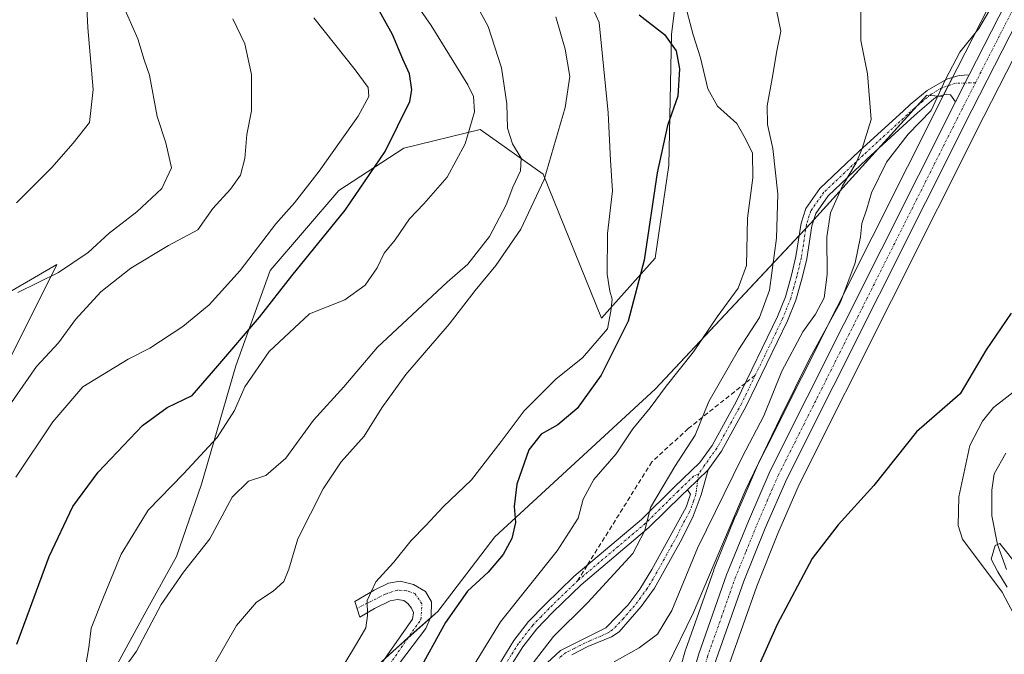
# Model space of a CAD drawing. Units: metres. Extents: x 617957 to 621416, y 4713241 to 4715613.
# Drawn here: x 618769 to 618984, y 4714878 to 4715017 of the extents above; entities that cross this region are included whole.
import ezdxf

# ---------------------------------------------------------------- set-up
doc = ezdxf.new("R2010")
doc.units = ezdxf.units.M
doc.header["$MEASUREMENT"] = 0
doc.linetypes.add('TRAZO_Y_PUNTO', pattern=[1, 0.5, -0.25, 0, -0.25])
doc.linetypes.add('TRAZOSX2', pattern=[1.5, 1, -0.5])
for name, color, linetype, lineweight in [('Camino', 19, 'Continuous', 0), ('Camino Cxs', 19, 'Continuous', 0), ('Camino eje', 39, 'TRAZO_Y_PUNTO', 13), ('Carretera de calzada única', 19, 'Continuous', 13), ('Carretera de calzada única Cxs', 19, 'Continuous', 13), ('Carretera de calzada única eje', 19, 'TRAZO_Y_PUNTO', 0), ('Corriente natural lineal', 142, 'Continuous', 13), ('Cultivos herbáceos CxS', 92, 'Continuous', 0), ('Curva de nivel maestra', 36, 'Continuous', 30), ('Curva de nivel normal', 36, 'Continuous', 0), ('Espacio natural protegido', 2, 'Continuous', 13), ('Espacio natural protegido CxS', 2, 'Continuous', 0), ('Matorral', 135, 'Continuous', 0), ('Matorral CxS', 135, 'Continuous', 0), ('Núcleo urbano', 19, 'Continuous', 0), ('Núcleo urbano CxS', 19, 'Continuous', 0), ('Senda', 19, 'TRAZOSX2', 0)]:
    doc.layers.add(name, color=color, linetype=linetype, lineweight=lineweight)

# ---------------------------------------------------------------- blocks, each defined once
blk = doc.blocks.new('*U162')
at = {"layer": 'Cultivos herbáceos CxS', "color": 92, "linetype": 'Continuous', "lineweight": 0}
blk.add_polyline3d([(618881.68, 4714702.5, 623.34), (618898.17, 4714773.73, 624.11), (618911.92, 4714831.22, 624.37), (618919.86, 4714863.41, 625.59), (618923.61, 4714876.44, 625.92), (618929.59, 4714893.37, 626.35), (618934.23, 4714904.84, 626.47), (618938.89, 4714915.57, 626.97), (618979.25, 4714995.98, 628.04), (619038.98, 4715112.87, 630.76)], dxfattribs=at)
blk = doc.blocks.new('*U169')
at = {"layer": 'Curva de nivel normal', "color": 36, "linetype": 'Continuous', "lineweight": 0}
blk.add_polyline3d([(618952.3, 4715019.43, 635), (618952.37, 4715012.57, 635), (618953.77, 4715005.32, 635), (618954.56, 4714995.35, 635), (618952.63, 4714989.02, 635), (618951.34, 4714985.82, 635), (618948.36, 4714980.85, 635), (618945.73, 4714974.9, 635), (618944.88, 4714969.67, 635), (618944.96, 4714961.44, 635), (618944.35, 4714956.39, 635), (618942.43, 4714952.8, 635), (618939.68, 4714948.94, 635), (618935.08, 4714940.33, 635), (618931.1, 4714930.57, 635), (618926.41, 4714921.55, 635), (618916.67, 4714901.67, 635), (618911.01, 4714888.02, 635), (618907.9, 4714882.88, 635), (618903.9, 4714879.87, 635), (618898.42, 4714876.86, 635)], dxfattribs=at)
blk = doc.blocks.new('*U170')
at = {"layer": 'Curva de nivel normal', "color": 36, "linetype": 'Continuous', "lineweight": 0}
blk.add_polyline3d([(618852.61, 4715024.31, 670), (618858.46, 4715015.87, 670), (618866.46, 4715002.93, 670), (618867.69, 4715000.32, 670), (618867.9, 4714997, 670), (618865.9, 4714989.98, 670), (618861.9, 4714982.7, 670), (618856.84, 4714976.87, 670), (618853.71, 4714973.64, 670), (618850.58, 4714969.03, 670), (618848.19, 4714966.14, 670), (618846.65, 4714962.93, 670), (618844.02, 4714959.11, 670), (618839.56, 4714955.93, 670), (618831.86, 4714952.87, 670), (618823.03, 4714944.6, 670), (618817.72, 4714936.93, 670), (618815.48, 4714931.75, 670), (618811.7, 4714925.84, 670), (618804.29, 4714917.9, 670), (618796.57, 4714909.93, 670), (618790.66, 4714900.37, 670), (618786.8, 4714890.92, 670), (618784.1, 4714884.15, 670), (618783.63, 4714879.93, 670), (618782.9, 4714875.72, 670)], dxfattribs=at)
blk = doc.blocks.new('*U174')
at = {"layer": 'Curva de nivel normal', "color": 36, "linetype": 'Continuous', "lineweight": 0}
blk.add_polyline3d([(618933.89, 4715019.21, 640), (618934.86, 4715014.6, 640), (618933.99, 4715010.35, 640), (618932.98, 4715004.25, 640), (618931.83, 4714998.28, 640), (618931.96, 4714994.25, 640), (618933.13, 4714989.02, 640), (618934.17, 4714979.03, 640), (618933.87, 4714969.36, 640), (618932.38, 4714958.03, 640), (618930.18, 4714952.03, 640), (618925.6, 4714945.03, 640), (618919.1, 4714933.69, 640), (618916.12, 4714926.36, 640), (618911.71, 4714919.53, 640), (618906.39, 4714910.54, 640), (618905.14, 4714905.55, 640), (618902.48, 4714900.53, 640), (618892.58, 4714889.7, 640), (618885.17, 4714882.37, 640), (618879.47, 4714874.98, 640)], dxfattribs=at)
blk = doc.blocks.new('*U177')
at = {"layer": 'Curva de nivel normal', "color": 36, "linetype": 'Continuous', "lineweight": 0}
blk.add_polyline3d([(618815.1, 4715017.35, 685), (618817.71, 4715011.88, 685), (618819.17, 4715005.13, 685), (618819.17, 4714997.21, 685), (618818.12, 4714992.02, 685), (618817.73, 4714986.81, 685), (618816.8, 4714983.17, 685), (618814.6, 4714980.09, 685), (618810.72, 4714975.86, 685), (618807.44, 4714971.24, 685), (618801.03, 4714967.82, 685), (618792.77, 4714962.87, 685), (618786.24, 4714957.67, 685), (618780.74, 4714951.61, 685), (618776.99, 4714946.52, 685), (618772.22, 4714941.36, 685), (618764.38, 4714930.13, 685)], dxfattribs=at)
blk = doc.blocks.new('*U178')
at = {"layer": 'Curva de nivel normal', "color": 36, "linetype": 'Continuous', "lineweight": 0}
blk.add_polyline3d([(618982.46, 4715022.72, 630), (618978.1, 4715015.18, 630), (618973.94, 4715010.06, 630), (618970.84, 4715004.09, 630), (618967.7, 4714997.3, 630), (618962.66, 4714992.09, 630), (618957.92, 4714986.02, 630), (618954.63, 4714979.3, 630), (618953.62, 4714975.79, 630), (618952.58, 4714972.63, 630), (618952.28, 4714969.69, 630), (618951.13, 4714964.03, 630), (618947.91, 4714955.44, 630), (618941.12, 4714943.02, 630), (618934.84, 4714930.38, 630), (618927.03, 4714914.17, 630), (618915.75, 4714887.57, 630), (618910, 4714875.77, 630)], dxfattribs=at)
blk = doc.blocks.new('*U190')
at = {"layer": 'Curva de nivel normal', "color": 36, "linetype": 'Continuous', "lineweight": 0}
blk.add_polyline3d([(618866.74, 4715023.35, 665), (618870.92, 4715015.67, 665), (618873.78, 4715006.62, 665), (618874.96, 4714998.78, 665), (618875.13, 4714993.42, 665), (618876.23, 4714990.03, 665), (618878.08, 4714986.86, 665), (618877.96, 4714984.08, 665), (618876.26, 4714980.56, 665), (618874.86, 4714976.7, 665), (618871.21, 4714969.79, 665), (618866.43, 4714963.69, 665), (618861.92, 4714959.79, 665), (618846.74, 4714945.56, 665), (618839.33, 4714936.92, 665), (618832.75, 4714929.66, 665), (618826.66, 4714921.35, 665), (618822.27, 4714917.57, 665), (618818.53, 4714916.28, 665), (618814.98, 4714912.81, 665), (618810.04, 4714903.7, 665), (618804.29, 4714896.45, 665), (618799.43, 4714889.34, 665), (618794.01, 4714879.12, 665), (618788.87, 4714871.92, 665)], dxfattribs=at)
blk = doc.blocks.new('*U191')
at = {"layer": 'Curva de nivel normal', "color": 36, "linetype": 'Continuous', "lineweight": 0}
blk.add_polyline3d([(618767.7, 4714917.14, 680), (618775.74, 4714929.25, 680), (618782.28, 4714936.9, 680), (618792.24, 4714942.96, 680), (618796.99, 4714945.37, 680), (618804.16, 4714950.08, 680), (618809.94, 4714954.85, 680), (618816.71, 4714962.33, 680), (618824.49, 4714972.54, 680), (618828.57, 4714977.09, 680), (618833.97, 4714984.04, 680), (618842.46, 4714996.02, 680), (618844.8, 4715000.35, 680), (618844.66, 4715002.28, 680), (618841.84, 4715006.19, 680), (618832.76, 4715017.54, 680)], dxfattribs=at)
blk = doc.blocks.new('*U197')
at = {"layer": 'Curva de nivel normal', "color": 36, "linetype": 'Continuous', "lineweight": 0}
blk.add_polyline3d([(618791.04, 4715020.37, 690), (618794.3, 4715012.97, 690), (618795.72, 4715008.39, 690), (618796.89, 4715005, 690), (618798.53, 4714995.98, 690), (618800.46, 4714990.22, 690), (618801.7, 4714984.75, 690), (618799.6, 4714980.22, 690), (618794.12, 4714975.13, 690), (618788.04, 4714970.46, 690), (618783.46, 4714966.28, 690), (618777.01, 4714961.86, 690), (618768.11, 4714957.49, 690)], dxfattribs=at)
blk = doc.blocks.new('*U198')
at = {"layer": 'Curva de nivel normal', "color": 36, "linetype": 'Continuous', "lineweight": 0}
blk.add_polyline3d([(618865.92, 4714873.13, 645), (618873.6, 4714885.54, 645), (618885.97, 4714901.05, 645), (618890.55, 4714908.2, 645), (618891.68, 4714912.36, 645), (618893.96, 4714916.69, 645), (618898.89, 4714922.3, 645), (618902.52, 4714927.77, 645), (618906.32, 4714932.3, 645), (618909.76, 4714937.07, 645), (618915.77, 4714944.55, 645), (618920.92, 4714952.2, 645), (618925.56, 4714958.45, 645), (618927.35, 4714963.45, 645), (618927.58, 4714973.74, 645), (618928.73, 4714982.58, 645), (618928.63, 4714987.94, 645), (618927.11, 4714991.12, 645), (618925.27, 4714994.42, 645), (618920.99, 4714998.21, 645), (618918.88, 4715002.02, 645), (618917.33, 4715008.78, 645), (618915.68, 4715013.8, 645), (618914.36, 4715018.81, 645)], dxfattribs=at)
blk = doc.blocks.new('*U202')
at = {"layer": 'Curva de nivel normal', "color": 36, "linetype": 'Continuous', "lineweight": 0}
blk.add_polyline3d([(618767.84, 4714977.09, 695), (618775.56, 4714984.84, 695), (618780.22, 4714990.15, 695), (618783.75, 4714994.68, 695), (618784.59, 4715001.86, 695), (618783.42, 4715015.37, 695), (618782.74, 4715028.86, 695)], dxfattribs=at)
blk = doc.blocks.new('*U215')
at = {"layer": 'Curva de nivel normal', "color": 36, "linetype": 'Continuous', "lineweight": 0}
blk.add_polyline3d([(618893.83, 4715019.43, 655), (618895.15, 4715016.52, 655), (618897.14, 4714996.75, 655), (618897.6, 4714986.39, 655), (618898.03, 4714979.76, 655), (618896.97, 4714970.41, 655), (618896.89, 4714961.55, 655), (618897.45, 4714957.8, 655), (618898, 4714956.08, 655), (618897.67, 4714953.45, 655), (618896.94, 4714949.55, 655), (618891.53, 4714943.22, 655), (618885.72, 4714938.68, 655), (618878.77, 4714931.66, 655), (618873.72, 4714924.95, 655), (618867.23, 4714916.56, 655), (618861.07, 4714910.67, 655), (618857.25, 4714906.58, 655), (618854.08, 4714903.36, 655), (618850.2, 4714898.55, 655), (618846.38, 4714894.31, 655), (618844.43, 4714890.26, 655), (618844.54, 4714886.96, 655), (618844.16, 4714884.29, 655), (618842.35, 4714881.1, 655), (618839.6, 4714876.55, 655)], dxfattribs=at)
blk = doc.blocks.new('*U217')
at = {"layer": 'Curva de nivel normal', "color": 36, "linetype": 'Continuous', "lineweight": 0}
blk.add_polyline3d([(618885.71, 4715017.78, 660), (618887.71, 4715010.68, 660), (618888.72, 4715004.75, 660), (618887.73, 4714997.95, 660), (618883.11, 4714982.25, 660), (618878.02, 4714971.38, 660), (618872.55, 4714963.44, 660), (618868.08, 4714957.98, 660), (618862.34, 4714950.6, 660), (618852.87, 4714939.59, 660), (618847.62, 4714932.31, 660), (618843.78, 4714926.11, 660), (618838.8, 4714920.51, 660), (618834.82, 4714914.66, 660), (618829.32, 4714903.7, 660), (618827.36, 4714897.04, 660), (618826.25, 4714894.35, 660), (618823.94, 4714892.27, 660), (618820.24, 4714889.83, 660), (618815.87, 4714884.79, 660), (618810.77, 4714875.9, 660)], dxfattribs=at)
blk = doc.blocks.new('*U219')
at = {"layer": 'Curva de nivel maestra', "color": 36, "linetype": 'Continuous', "lineweight": 30}
blk.add_polyline3d([(618903.88, 4715018.18, 650), (618909.42, 4715013.93, 650), (618912.01, 4715010.36, 650), (618912.69, 4715006.38, 650), (618912.32, 4715000.44, 650), (618910.11, 4714994.02, 650), (618907.84, 4714983.69, 650), (618905.02, 4714964.59, 650), (618901.52, 4714951.29, 650), (618895.56, 4714939.46, 650), (618890.37, 4714932.18, 650), (618886.14, 4714928.62, 650), (618882.5, 4714926.56, 650), (618879.78, 4714923.14, 650), (618877.14, 4714915.64, 650), (618876.6, 4714910.73, 650), (618876.9, 4714907.26, 650), (618876.08, 4714903.78, 650), (618874.16, 4714900.26, 650), (618870.89, 4714896.4, 650), (618866.39, 4714892.29, 650), (618861.56, 4714885.4, 650), (618855.24, 4714873.93, 650)], dxfattribs=at)
blk = doc.blocks.new('*U224')
at = {"layer": 'Curva de nivel maestra', "color": 36, "linetype": 'Continuous', "lineweight": 30}
blk.add_polyline3d([(618767.86, 4714880.7, 675), (618774.99, 4714899.86, 675), (618780.16, 4714910.78, 675), (618785.69, 4714918.24, 675), (618795.36, 4714928.46, 675), (618800.75, 4714932.39, 675), (618806.21, 4714935.03, 675), (618811.81, 4714941.52, 675), (618820.95, 4714952.16, 675), (618827.99, 4714961.15, 675), (618839.65, 4714975.52, 675), (618848.4, 4714988.36, 675), (618853.78, 4714999.26, 675), (618854.23, 4715001.83, 675), (618853.67, 4715005.3, 675), (618852.22, 4715008.54, 675), (618849.97, 4715013.91, 675), (618843.99, 4715024.64, 675)], dxfattribs=at)
blk = doc.blocks.new('*U227')
at = {"layer": 'Curva de nivel maestra', "color": 36, "linetype": 'Continuous', "lineweight": 30}
blk.add_polyline3d([(618985.19, 4714953.03, 625), (618979.69, 4714945.03, 625), (618974.07, 4714935.38, 625), (618964.5, 4714927.11, 625), (618955.21, 4714915.38, 625), (618947.4, 4714906.78, 625), (618941.7, 4714899.41, 625), (618934.08, 4714884.96, 625), (618925.61, 4714866.04, 625), (618916.92, 4714847.4, 625), (618910.1, 4714828.79, 625), (618906.22, 4714815.31, 625), (618904.87, 4714813.23, 625), (618902.88, 4714812.05, 625), (618899.06, 4714809.42, 625), (618893.92, 4714801.75, 625), (618885.32, 4714790.7, 625), (618875.2, 4714772.71, 625), (618871.63, 4714762.64, 625), (618868.52, 4714748.43, 625), (618865.95, 4714733.69, 625)], dxfattribs=at)

msp = doc.modelspace()

# ---------------------------------------------------------------- linework, layer by layer
at = {"layer": 'Camino', "color": 19, "linetype": 'Continuous', "lineweight": 0}
for points in [[(618873.3, 4714876.27, 642.36), (618876.53, 4714881.49, 642.49), (618879.74, 4714885.61, 642.55), (618883.36, 4714889.34, 642.56), (618889.64, 4714895.44, 642.04), (618904.41, 4714907.92, 640.03), (618911.56, 4714914.97, 639.1), (618917.15, 4714920.36, 638.83), (618919.85, 4714924.13, 638.83), (618925.19, 4714933.77, 638.72), (618934.15, 4714952.27, 638.73), (618935.86, 4714956.6, 638.5), (618937.19, 4714961.33, 637.94), (618938.16, 4714965.37, 637.61), (618939.27, 4714972.65, 637.49), (618940.31, 4714975.9, 637.4), (618943.37, 4714980.22, 636.33), (618952, 4714988.38, 634.84), (618961.67, 4714997.24, 633.01), (618963.13, 4714998.58, 632.81), (618966.86, 4715001.64, 632.12), (618971.15, 4715004.16, 629.73), (618973.82, 4715004.94, 629.32), (618976.02, 4715005.08, 629)], [(618976.02, 4715005.08, 629), (618973, 4714999.17, 628.88)], [(618973, 4714999.17, 628.88), (618971.93, 4715000.74, 629.05), (618970.97, 4715000.86, 629.41), (618968.95, 4715000.29, 630.57), (618968.29, 4714999.81, 630.88), (618964.71, 4714996.79, 631.54), (618963.29, 4714995.48, 631.75), (618953.63, 4714986.63, 633.1), (618945.19, 4714978.65, 635.4), (618942.48, 4714974.82, 636.45), (618941.61, 4714972.1, 636.98), (618940.51, 4714964.91, 637.17), (618939.51, 4714960.73, 637.57), (618938.13, 4714955.84, 637.79), (618936.34, 4714951.31, 638.17), (618927.31, 4714932.67, 637.82), (618921.88, 4714922.85, 638.08), (618918.97, 4714918.79, 638.22)], [(618918.97, 4714918.79, 638.22), (618917.42, 4714913.31, 637.62), (618915.68, 4714908.63, 637.46), (618913.25, 4714903.64, 636.54), (618907.24, 4714892.95, 636.59), (618904.3, 4714888.92, 636.39), (618899.5, 4714883.41, 636.01), (618897.82, 4714882.29, 635.93), (618892.64, 4714880.14, 636.51), (618889.18, 4714878.37, 637.09)], [(618914.45, 4714914.43, 638.58), (618918.97, 4714918.79, 638.22)], [(618914.45, 4714914.43, 638.58), (618918.97, 4714918.79, 638.22)], [(618914.45, 4714914.43, 638.58), (618913.24, 4714913.26, 638.59), (618906.03, 4714906.15, 639.27), (618891.25, 4714893.66, 641.58), (618885.06, 4714887.65, 641.86), (618881.55, 4714884.04, 642.16), (618878.49, 4714880.11, 641.56), (618875.33, 4714875.15, 641.49), (618868.24, 4714862.4, 642.2), (618865.07, 4714858.92, 643.34), (618860.17, 4714856.37, 643.12), (618856.62, 4714855.32, 643.59), (618851.41, 4714854.51, 644.1)], [(618883.77, 4714876.59, 638.18), (618886.68, 4714879.33, 637.9), (618896.64, 4714884.25, 636.48), (618901.39, 4714889.21, 636.62), (618904.03, 4714892.73, 637.1), (618906.65, 4714896.99, 637.13), (618914.14, 4714910.59, 638.04), (618915.09, 4714913.49, 638.37), (618914.45, 4714914.43, 638.58)], [(618833.39, 4714857.17, 647.18), (618837.5, 4714861.92, 647.37), (618841.28, 4714867.46, 649.02), (618854.34, 4714886.16, 652.47), (618854.56, 4714887.64, 652.5), (618854.17, 4714888.52, 652.53), (618853.35, 4714889.56, 652.59), (618852.47, 4714890.22, 652.65), (618851.05, 4714890.44, 652.83), (618849.51, 4714890.17, 653.22), (618846.05, 4714888.47, 654.07), (618842.87, 4714886.6, 655), (618841.77, 4714890, 655.92), (618845.95, 4714892.47, 654.41), (618849.13, 4714894.01, 653.66), (618851.65, 4714894.44, 653.02), (618854.56, 4714893.73, 652.61), (618857.19, 4714892.2, 652.3), (618858.5, 4714889.95, 651.94), (618858.45, 4714886.77, 651.49), (618857.3, 4714884.13, 651.77), (618851.54, 4714876.57, 652.14), (618843.53, 4714865.71, 648.19), (618838.38, 4714857.21, 646.24)]]:
    msp.add_polyline3d(points, dxfattribs=at)
at = {"layer": 'Camino Cxs', "color": 19, "linetype": 'Continuous', "lineweight": 0}
for points in [[(618873.3, 4714876.27, 642.36), (618876.53, 4714881.49, 642.49), (618879.74, 4714885.61, 642.55), (618883.36, 4714889.34, 642.56), (618889.64, 4714895.44, 642.04), (618904.41, 4714907.92, 640.03), (618911.56, 4714914.97, 639.1), (618917.15, 4714920.36, 638.83), (618919.85, 4714924.13, 638.83), (618925.19, 4714933.77, 638.72), (618934.15, 4714952.27, 638.73), (618935.86, 4714956.6, 638.5), (618937.19, 4714961.33, 637.94), (618938.16, 4714965.37, 637.61), (618939.27, 4714972.65, 637.49), (618940.31, 4714975.9, 637.4), (618943.37, 4714980.22, 636.33), (618952, 4714988.38, 634.84), (618961.67, 4714997.24, 633.01), (618963.13, 4714998.58, 632.81), (618966.86, 4715001.64, 632.12), (618971.15, 4715004.16, 629.73), (618973.82, 4715004.94, 629.32), (618976.02, 4715005.08, 629), (618973, 4714999.17, 628.88), (618973, 4714999.17, 628.88), (618971.93, 4715000.74, 629.05), (618970.97, 4715000.86, 629.41), (618968.95, 4715000.29, 630.57), (618968.29, 4714999.81, 630.88), (618964.71, 4714996.79, 631.54), (618963.29, 4714995.48, 631.75), (618953.63, 4714986.63, 633.1), (618945.19, 4714978.65, 635.4), (618942.48, 4714974.82, 636.45), (618941.61, 4714972.1, 636.98), (618940.51, 4714964.91, 637.17), (618939.51, 4714960.73, 637.57), (618938.13, 4714955.84, 637.79), (618936.34, 4714951.31, 638.17), (618927.31, 4714932.67, 637.82), (618921.88, 4714922.85, 638.08), (618918.97, 4714918.79, 638.22), (618914.45, 4714914.43, 638.58), (618913.24, 4714913.26, 638.59), (618906.03, 4714906.15, 639.27), (618891.25, 4714893.66, 641.58), (618885.06, 4714887.65, 641.86), (618881.55, 4714884.04, 642.16), (618878.49, 4714880.11, 641.56), (618875.33, 4714875.15, 641.49)], [(618883.77, 4714876.59, 638.18), (618886.68, 4714879.33, 637.9), (618896.64, 4714884.25, 636.48), (618901.39, 4714889.21, 636.62), (618904.03, 4714892.73, 637.1), (618906.65, 4714896.99, 637.13), (618914.14, 4714910.59, 638.04), (618915.09, 4714913.49, 638.37), (618914.45, 4714914.43, 638.58), (618914.45, 4714914.43, 638.58), (618918.97, 4714918.79, 638.22), (618917.42, 4714913.31, 637.62), (618915.68, 4714908.63, 637.46), (618913.25, 4714903.64, 636.54), (618907.24, 4714892.95, 636.59), (618904.3, 4714888.92, 636.39), (618899.5, 4714883.41, 636.01), (618897.82, 4714882.29, 635.93), (618892.64, 4714880.14, 636.51), (618889.18, 4714878.37, 637.09)], [(618841.28, 4714867.46, 649.02), (618854.34, 4714886.16, 652.47), (618854.56, 4714887.64, 652.5), (618854.17, 4714888.52, 652.53), (618853.35, 4714889.56, 652.59), (618852.47, 4714890.22, 652.65), (618851.05, 4714890.44, 652.83), (618849.51, 4714890.17, 653.22), (618846.05, 4714888.47, 654.07), (618842.87, 4714886.6, 655), (618841.77, 4714890, 655.92), (618845.95, 4714892.47, 654.41), (618849.13, 4714894.01, 653.66), (618851.65, 4714894.44, 653.02), (618854.56, 4714893.73, 652.61), (618857.19, 4714892.2, 652.3), (618858.5, 4714889.95, 651.94), (618858.45, 4714886.77, 651.49), (618857.3, 4714884.13, 651.77), (618851.54, 4714876.57, 652.14)]]:
    msp.add_polyline3d(points, dxfattribs=at)
at = {"layer": 'Camino eje', "color": 39, "linetype": 'TRAZO_Y_PUNTO', "lineweight": 13}
for points in [[(618975.1, 4715003.29, 629.01), (618973.05, 4715003.25, 629.19), (618970.05, 4715002.23, 630.17), (618967.74, 4715000.85, 631.41), (618965.71, 4714999.2, 632.07), (618963.92, 4714997.69, 632.23), (618963.19, 4714997.02, 632.3), (618962.48, 4714996.36, 632.43), (618952.82, 4714987.51, 634.01), (618944.28, 4714979.44, 635.89), (618941.4, 4714975.36, 637.14), (618940.44, 4714972.38, 637.27), (618939.34, 4714965.14, 637.39), (618938.35, 4714961.03, 637.75), (618937.69, 4714958.67, 637.99), (618937, 4714956.22, 638.14), (618935.25, 4714951.79, 638.45), (618929.27, 4714939.46, 637.73)], [(618977.37, 4715003.33, 628.79), (618975.1, 4715003.29, 629.01)], [(618929.27, 4714939.46, 637.73), (618926.25, 4714933.22, 638.51), (618923.58, 4714928.4, 638.45), (618920.87, 4714923.49, 638.57), (618918.06, 4714919.58, 638.53), (618916.86, 4714917.86, 638.53)], [(618916.68, 4714916.59, 638.43), (618916.26, 4714913.4, 638.19), (618915.78, 4714911.95, 638.01), (618914.91, 4714909.61, 637.75), (618913.36, 4714906.79, 637.37), (618912.14, 4714904.3, 637.21), (618909.95, 4714900.32, 637.21), (618906.95, 4714894.97, 636.88), (618905.64, 4714892.84, 636.87), (618904.17, 4714890.83, 636.74), (618902.85, 4714889.07, 636.48), (618900.45, 4714886.31, 636.36), (618898.07, 4714883.83, 636.23), (618897.23, 4714883.27, 636.18), (618895.68, 4714882.51, 636.26), (618893.09, 4714881.43, 636.61), (618889.66, 4714879.74, 637.19), (618887.93, 4714878.85, 637.5), (618886.28, 4714877.58, 637.7)], [(618916.86, 4714917.86, 638.53), (618915.8, 4714917.4, 638.71), (618912.4, 4714914.12, 638.84), (618905.22, 4714907.04, 639.68), (618890.45, 4714894.55, 641.77)], [(618916.86, 4714917.86, 638.53), (618916.68, 4714916.59, 638.43)], [(618890.45, 4714894.55, 641.77), (618884.21, 4714888.5, 642.36), (618882.46, 4714886.69, 642.13), (618880.65, 4714884.83, 642.35), (618877.51, 4714880.8, 642.1), (618875.93, 4714878.32, 642.47), (618874.32, 4714875.71, 641.96), (618867.29, 4714863.08, 642.6), (618865.94, 4714861.59, 643.13), (618864.36, 4714859.85, 643.42), (618859.72, 4714857.44, 643.44), (618858.86, 4714857.16, 643.5), (618857.08, 4714856.63, 643.68), (618854, 4714856.09, 644), (618851.41, 4714855.7, 644.25), (618849.27, 4714855.43, 644.53)], [(618836.2, 4714857.19, 646.59), (618848.74, 4714875.36, 651.85), (618856.2, 4714886.11, 652.41), (618856.42, 4714889.51, 652.44), (618854.94, 4714891.7, 652.53), (618853.07, 4714892.36, 652.68), (618851.05, 4714892.52, 652.92), (618848.36, 4714891.59, 653.58), (618842.25, 4714888.52, 655.34)]]:
    msp.add_polyline3d(points, dxfattribs=at)
at = {"layer": 'Carretera de calzada única', "color": 19, "linetype": 'Continuous', "lineweight": 13}
for points in [[(618976.02, 4715005.08, 629), (619032.76, 4715116.11, 631.99), (619042.35, 4715133.91, 632.71), (619067.62, 4715178.66, 634.77), (619114.51, 4715258.25, 638.03), (619125.12, 4715276.55, 638.79), (619140.92, 4715304.68, 639.06), (619146.03, 4715312.85, 639.14), (619159.87, 4715330.04, 639.94), (619183.69, 4715357.49, 640.29), (619190.46, 4715366.04, 640.57), (619205.8, 4715388.31, 640.79), (619212.85, 4715398.23, 641.19), (619219.35, 4715407.93, 641.87), (619222.57, 4715413.48, 641.92), (619227.55, 4715425.85, 642.21), (619244.53, 4715475.13, 643.86), (619252.01, 4715497.83, 644.5), (619252.41, 4715500.27, 644.6)], [(619117.98, 4715256.23, 637.54), (619071.1, 4715176.65, 634.29), (619045.87, 4715131.97, 632.18), (619036.32, 4715114.26, 631.79), (618976.57, 4714997.34, 628.58), (618936.17, 4714916.84, 627.61), (618931.46, 4714906, 627.22), (618926.78, 4714894.43, 627.11), (618920.75, 4714877.35, 626.54), (618916.96, 4714864.18, 626.09), (618909, 4714831.93, 624.98), (618895.25, 4714774.42, 624.17), (618878.76, 4714703.18, 623.44), (618875.64, 4714691.74, 623.25), (618873.1, 4714683.89, 623.03), (618868.32, 4714673.43, 622.4), (618863.12, 4714664.63, 621.81), (618856.57, 4714655.71, 621.78), (618845.01, 4714643.13, 621.06), (618826.1, 4714625.84, 620.73), (618802.39, 4714603.88, 619.7)], [(618976.02, 4715005.08, 629), (618973, 4714999.17, 628.88)], [(618799.58, 4714606.89, 620.29), (618823.3, 4714628.86, 621.23), (618842.1, 4714646.05, 621.76), (618853.44, 4714658.43, 622.18), (618859.67, 4714666.91, 622.59), (618864.64, 4714675.34, 622.95), (618869.26, 4714685.39, 623.4), (618871.69, 4714692.92, 623.28), (618874.76, 4714704.18, 623.71), (618891.23, 4714775.38, 624.24), (618905.08, 4714832.88, 625.34), (618913.08, 4714865.22, 626.5), (618916.92, 4714878.59, 626.89), (618923.01, 4714895.86, 628.13), (618927.76, 4714907.56, 627.87), (618932.53, 4714918.54, 628), (618973, 4714999.17, 628.88)]]:
    msp.add_polyline3d(points, dxfattribs=at)
at = {"layer": 'Carretera de calzada única Cxs', "color": 19, "linetype": 'Continuous', "lineweight": 13}
for points in [[(618799.58, 4714606.89, 620.29), (618823.3, 4714628.86, 621.23), (618842.1, 4714646.05, 621.76), (618853.44, 4714658.43, 622.18), (618859.67, 4714666.91, 622.59), (618864.64, 4714675.34, 622.95), (618869.26, 4714685.39, 623.4), (618871.69, 4714692.92, 623.28), (618874.76, 4714704.18, 623.71), (618891.23, 4714775.38, 624.24), (618905.08, 4714832.88, 625.34), (618913.08, 4714865.22, 626.5), (618916.92, 4714878.59, 626.89), (618923.01, 4714895.86, 628.13), (618927.76, 4714907.56, 627.87), (618932.53, 4714918.54, 628), (618973, 4714999.17, 628.88), (618976.02, 4715005.08, 629), (619032.76, 4715116.11, 631.99), (619042.35, 4715133.91, 632.71), (619067.62, 4715178.66, 634.77), (619114.51, 4715258.25, 638.03)], [(619117.98, 4715256.23, 637.54), (619071.1, 4715176.65, 634.29), (619045.87, 4715131.97, 632.18), (619036.32, 4715114.26, 631.79), (618976.57, 4714997.34, 628.58), (618936.17, 4714916.84, 627.61), (618931.46, 4714906, 627.22), (618926.78, 4714894.43, 627.11), (618920.75, 4714877.35, 626.54), (618916.96, 4714864.18, 626.09), (618909, 4714831.93, 624.98), (618895.25, 4714774.42, 624.17), (618878.76, 4714703.18, 623.44), (618875.64, 4714691.74, 623.25), (618873.1, 4714683.89, 623.03), (618868.32, 4714673.43, 622.4), (618863.12, 4714664.63, 621.81), (618856.57, 4714655.71, 621.78), (618845.01, 4714643.13, 621.06), (618826.1, 4714625.84, 620.73), (618802.39, 4714603.88, 619.7)]]:
    msp.add_polyline3d(points, dxfattribs=at)
at = {"layer": 'Carretera de calzada única eje', "color": 19, "linetype": 'TRAZO_Y_PUNTO', "lineweight": 0}
for points in [[(618977.37, 4715003.33, 628.79), (619034.55, 4715115.18, 631.92), (619039.33, 4715124.08, 632.24), (619044.1, 4715132.93, 632.5), (619056.75, 4715155.31, 633.77), (619069.37, 4715177.65, 634.59), (619092.8, 4715217.44, 636.11), (619116.23, 4715257.24, 637.83)], [(618885.01, 4714739.3, 623.9), (618893.23, 4714774.9, 624.21), (618900.17, 4714803.65, 624.85), (618907.03, 4714832.41, 625.36), (618911.03, 4714848.52, 625.82), (618915.03, 4714864.69, 626.3), (618916.92, 4714871.29, 626.5), (618918.82, 4714877.97, 626.75), (618921.89, 4714886.6, 627.09), (618924.89, 4714895.15, 627.58), (618927.26, 4714901, 627.48), (618929.62, 4714906.77, 627.58), (618931.96, 4714912.19, 627.77), (618934.35, 4714917.68, 627.84), (618954.57, 4714958, 628.24), (618974.78, 4714998.26, 628.78), (618977.37, 4715003.33, 628.79)]]:
    msp.add_polyline3d(points, dxfattribs=at)
at = {"layer": 'Corriente natural lineal', "color": 142, "linetype": 'Continuous', "lineweight": 13}
msp.add_polyline3d([(618984.01, 4714922.44, 621.17), (618981.49, 4714917.93, 620.25), (618980.95, 4714914.32, 620.17), (618980.95, 4714908.73, 619.95), (618982.2, 4714902.49, 620.06), (618984.2, 4714897.01, 619.93)], dxfattribs=at)
at = {"layer": 'Cultivos herbáceos CxS', "color": 92, "linetype": 'Continuous', "lineweight": 0}
for points in [[(618970.23, 4715000.33, 629.8), (618970.32, 4715000.53, 629.77), (618970.41, 4715000.7, 629.74), (618971.43, 4715002.7, 629.32), (618972.36, 4715004.51, 629.45), (618973.35, 4715006.45, 629.6), (619030.09, 4715117.48, 632.14), (619030.12, 4715117.53, 632.14), (619036.59, 4715129.55, 632.78)], [(619030.09, 4715117.48, 632.14), (618973.35, 4715006.45, 629.6), (618970.32, 4715000.53, 629.77), (618970.23, 4715000.33, 629.8), (618966.75, 4715000.65, 631.97), (618941.31, 4714972.58, 637.14), (618907.42, 4714936.43, 646.22), (618872.33, 4714904.11, 650.67), (618859.88, 4714887.84, 651.22), (618850.79, 4714879.77, 652.43), (618839.1, 4714869.21, 650.37), (618827.15, 4714846.57, 647.42), (618818.91, 4714818.14, 649.69), (618810.86, 4714799.24, 650.53), (618796.38, 4714777.3, 652.37), (618786.97, 4714753.97, 650.38), (618779.63, 4714738.23, 651.91), (618776.71, 4714720.5, 653.07), (618777.69, 4714706.49, 652.15), (618762.08, 4714691.56, 656.82)], [(618881.68, 4714702.5, 623.34), (618898.17, 4714773.73, 624.11), (618911.91, 4714831.22, 624.37), (618919.86, 4714863.41, 625.59), (618923.61, 4714876.44, 625.92), (618929.59, 4714893.37, 626.35), (618934.23, 4714904.84, 626.47), (618938.89, 4714915.57, 626.97), (618979.25, 4714995.99, 628.04), (619038.98, 4715112.87, 630.76)], [(618766.9, 4714829.41, 667.78), (618778.21, 4714852.05, 665.6), (618786.89, 4714870.94, 665.15), (618796.17, 4714887.91, 665.45), (618802.79, 4714899.85, 666.2), (618808.22, 4714915.63, 668.07), (618815.77, 4714941.53, 671.61), (618823.22, 4714962.35, 677.45), (618838.25, 4714979.84, 676.71), (618852.46, 4714989.07, 673.85), (618869.11, 4714993.17, 667.88), (618882.92, 4714983.35, 660.27), (618895.64, 4714951.93, 655.3), (618907.38, 4714965.03, 649.1), (618910.36, 4714985.31, 649.02), (618910.96, 4715013.91, 648.17), (618913.28, 4715032.93, 642.84)], [(618913.28, 4715032.93, 642.84), (618910.96, 4715013.91, 648.17), (618910.36, 4714985.31, 649.02), (618907.38, 4714965.03, 649.1), (618895.64, 4714951.93, 655.3), (618882.92, 4714983.35, 660.27), (618869.11, 4714993.17, 667.88), (618852.46, 4714989.07, 673.85), (618838.24, 4714979.84, 676.71), (618823.22, 4714962.35, 677.45), (618815.77, 4714941.53, 671.61), (618808.22, 4714915.63, 668.07), (618802.79, 4714899.85, 666.2), (618796.17, 4714887.91, 665.45), (618786.89, 4714870.94, 665.15), (618778.21, 4714852.05, 665.6), (618766.9, 4714829.41, 667.78)], [(618848.31, 4714877.53, 652.31), (618850.79, 4714879.77, 652.43), (618853.42, 4714882.11, 652.2), (618858.31, 4714886.45, 651.49), (618859.88, 4714887.84, 651.22), (618872.33, 4714904.11, 650.67), (618907.42, 4714936.43, 646.22), (618938.86, 4714969.97, 637.45), (618940.31, 4714971.51, 637.24), (618941.31, 4714972.58, 637.14), (618942.01, 4714973.35, 636.77), (618956.08, 4714988.87, 632.86), (618964.53, 4714998.2, 632.2), (618966.75, 4715000.65, 631.97), (618967.43, 4715000.59, 631.55), (618969.38, 4715000.41, 630.33), (618970.23, 4715000.33, 629.8)], [(618748.18, 4714947.14, 692.09), (618776.63, 4714963.61, 691.1), (618756.41, 4714923.18, 687.82)], [(618756.41, 4714923.19, 687.82), (618776.63, 4714963.61, 691.1), (618748.18, 4714947.14, 692.09)]]:
    msp.add_polyline3d(points, dxfattribs=at)
at = {"layer": 'Curva de nivel normal', "color": 36, "linetype": 'Continuous', "lineweight": 0}
msp.add_polyline3d([(618986.98, 4714897.31, 620), (618982.7, 4714902.7, 620), (618981.7, 4714902.27, 620), (618980.84, 4714899.28, 620), (618982.29, 4714896.46, 620), (618984.32, 4714893.11, 620)], dxfattribs=at)
at = {"layer": 'Espacio natural protegido', "color": 2, "linetype": 'Continuous', "lineweight": 13}
msp.add_polyline3d([(618986.41, 4714885.98, 620.03), (618983.19, 4714892.07, 620.12), (618974.52, 4714903.62, 621.1), (618973.6, 4714906.64, 621.19), (618973.76, 4714912.91, 621.88), (618976.16, 4714924.08, 623.03), (618978.92, 4714929.43, 623.7), (618981.36, 4714932.43, 623.15), (618987.15, 4714936.94, 623.04)], dxfattribs=at)
at = {"layer": 'Espacio natural protegido CxS', "color": 2, "linetype": 'Continuous', "lineweight": 0}
for points in [[(618986.41, 4714885.98, 620.03), (618983.19, 4714892.07, 620.12), (618974.52, 4714903.62, 621.1), (618973.6, 4714906.64, 621.19), (618973.76, 4714912.91, 621.88), (618976.16, 4714924.08, 623.03), (618978.92, 4714929.43, 623.7), (618981.36, 4714932.43, 623.15), (618987.15, 4714936.94, 623.04)], [(618986.41, 4714885.98, 620.03), (618983.19, 4714892.07, 620.12), (618974.52, 4714903.62, 621.1), (618973.6, 4714906.64, 621.19), (618973.76, 4714912.91, 621.88), (618976.16, 4714924.08, 623.03), (618978.92, 4714929.43, 623.7), (618981.36, 4714932.43, 623.15), (618987.15, 4714936.93, 623.04)]]:
    msp.add_polyline3d(points, dxfattribs=at)
at = {"layer": 'Matorral', "color": 135, "linetype": 'Continuous', "lineweight": 0}
for points in [[(618913.28, 4715032.93, 642.84), (618910.96, 4715013.91, 648.17), (618910.36, 4714985.31, 649.02), (618907.38, 4714965.03, 649.1), (618895.64, 4714951.93, 655.3), (618882.92, 4714983.35, 660.27), (618869.11, 4714993.17, 667.88), (618852.46, 4714989.07, 673.85), (618838.24, 4714979.84, 676.71), (618823.22, 4714962.35, 677.45), (618815.77, 4714941.53, 671.61), (618808.22, 4714915.63, 668.07), (618802.79, 4714899.85, 666.2), (618796.17, 4714887.91, 665.45), (618786.89, 4714870.94, 665.15), (618778.21, 4714852.05, 665.6), (618766.9, 4714829.41, 667.78)], [(618848.31, 4714877.53, 652.31), (618850.79, 4714879.77, 652.43), (618853.42, 4714882.11, 652.2), (618858.31, 4714886.45, 651.49), (618859.88, 4714887.84, 651.22), (618872.33, 4714904.11, 650.67), (618907.42, 4714936.43, 646.22), (618938.86, 4714969.97, 637.45), (618940.31, 4714971.51, 637.24), (618941.31, 4714972.58, 637.14), (618942.01, 4714973.35, 636.77), (618956.08, 4714988.87, 632.86), (618964.53, 4714998.2, 632.2), (618966.75, 4715000.65, 631.97), (618967.43, 4715000.59, 631.55), (618969.38, 4715000.41, 630.33), (618970.23, 4715000.33, 629.8)], [(618970.23, 4715000.33, 629.8), (618931.66, 4714923.5, 629.03), (618929.85, 4714919.89, 629.85), (618929.78, 4714919.74, 629.86), (618925.01, 4714908.76, 629.55), (618924.98, 4714908.69, 629.55), (618920.23, 4714896.99, 629.89), (618920.19, 4714896.87, 629.9), (618914.09, 4714879.59, 628.44), (618914.04, 4714879.42, 628.4), (618910.2, 4714866.05, 627.57), (618910.17, 4714865.94, 627.57), (618906.76, 4714852.19, 626.14), (618902.17, 4714833.59, 625.13), (618901.45, 4714830.62, 624.97), (618896.28, 4714809.17, 625.06)], [(618756.41, 4714923.19, 687.82), (618776.63, 4714963.61, 691.1), (618748.18, 4714947.14, 692.09)]]:
    msp.add_polyline3d(points, dxfattribs=at)
at = {"layer": 'Matorral CxS', "color": 135, "linetype": 'Continuous', "lineweight": 0}
for points in [[(618913.28, 4715032.93, 642.84), (618910.96, 4715013.91, 648.17), (618910.36, 4714985.31, 649.02), (618907.38, 4714965.03, 649.1), (618895.64, 4714951.93, 655.3), (618882.92, 4714983.35, 660.27), (618869.11, 4714993.17, 667.88), (618852.46, 4714989.07, 673.85), (618838.25, 4714979.84, 676.71), (618823.22, 4714962.35, 677.45), (618815.77, 4714941.53, 671.61), (618808.22, 4714915.63, 668.07), (618802.79, 4714899.85, 666.2), (618796.17, 4714887.91, 665.45), (618786.89, 4714870.94, 665.15), (618778.21, 4714852.05, 665.6), (618766.9, 4714829.41, 667.78)], [(618839.1, 4714869.21, 650.37), (618850.79, 4714879.77, 652.43), (618859.88, 4714887.84, 651.22), (618872.33, 4714904.11, 650.67), (618907.42, 4714936.43, 646.22), (618941.31, 4714972.58, 637.14), (618966.75, 4715000.65, 631.97), (618970.23, 4715000.33, 629.8), (618931.66, 4714923.5, 629.03), (618929.85, 4714919.89, 629.85), (618929.78, 4714919.74, 629.86), (618925.01, 4714908.76, 629.54), (618924.98, 4714908.69, 629.55), (618920.23, 4714896.99, 629.89), (618920.19, 4714896.87, 629.9), (618914.09, 4714879.59, 628.44), (618914.04, 4714879.42, 628.4), (618910.2, 4714866.05, 627.57)], [(618756.41, 4714923.18, 687.82), (618776.63, 4714963.61, 691.1), (618748.18, 4714947.14, 692.09)]]:
    msp.add_polyline3d(points, dxfattribs=at)
at = {"layer": 'Núcleo urbano', "color": 19, "linetype": 'Continuous', "lineweight": 0}
for points in [[(618970.23, 4715000.33, 629.8), (618970.32, 4715000.53, 629.77), (618970.41, 4715000.7, 629.74), (618971.43, 4715002.7, 629.32), (618972.36, 4715004.51, 629.45), (618973.35, 4715006.45, 629.6), (619030.09, 4715117.48, 632.14), (619030.12, 4715117.53, 632.14), (619036.59, 4715129.55, 632.78)], [(618881.68, 4714702.5, 623.34), (618898.17, 4714773.73, 624.11), (618911.91, 4714831.22, 624.37), (618919.86, 4714863.41, 625.59), (618923.61, 4714876.44, 625.92), (618929.59, 4714893.37, 626.35), (618934.23, 4714904.84, 626.47), (618938.89, 4714915.57, 626.97), (618979.25, 4714995.99, 628.04), (619038.98, 4715112.87, 630.76)], [(618970.23, 4715000.33, 629.8), (618931.66, 4714923.5, 629.03), (618929.85, 4714919.89, 629.85), (618929.78, 4714919.74, 629.86), (618925.01, 4714908.76, 629.55), (618924.98, 4714908.69, 629.55), (618920.23, 4714896.99, 629.89), (618920.19, 4714896.87, 629.9), (618914.09, 4714879.59, 628.44), (618914.04, 4714879.42, 628.4), (618910.2, 4714866.05, 627.57), (618910.17, 4714865.94, 627.57), (618906.76, 4714852.19, 626.14), (618902.17, 4714833.59, 625.13), (618901.45, 4714830.62, 624.97), (618896.28, 4714809.17, 625.06)]]:
    msp.add_polyline3d(points, dxfattribs=at)
at = {"layer": 'Núcleo urbano CxS', "color": 19, "linetype": 'Continuous', "lineweight": 0}
for points in [[(618871.85, 4714704.91, 624.1), (618888.31, 4714776.07, 624.33), (618896.28, 4714809.17, 625.06), (618901.45, 4714830.62, 624.97), (618902.17, 4714833.59, 625.13), (618906.77, 4714852.19, 626.14), (618910.17, 4714865.94, 627.57), (618910.2, 4714866.05, 627.57), (618914.04, 4714879.42, 628.4), (618914.09, 4714879.59, 628.44), (618920.19, 4714896.87, 629.9), (618920.23, 4714896.99, 629.89), (618924.98, 4714908.69, 629.55), (618925.01, 4714908.76, 629.54), (618929.78, 4714919.74, 629.86), (618929.85, 4714919.89, 629.85), (618931.66, 4714923.5, 629.03), (618970.23, 4715000.33, 629.8), (618970.32, 4715000.53, 629.77), (618973.35, 4715006.45, 629.6), (619030.09, 4715117.48, 632.14)], [(619038.98, 4715112.87, 630.76), (618979.25, 4714995.98, 628.04), (618938.89, 4714915.57, 626.97), (618934.23, 4714904.84, 626.47), (618929.59, 4714893.37, 626.35), (618923.61, 4714876.44, 625.92), (618919.86, 4714863.41, 625.59), (618911.92, 4714831.22, 624.37), (618898.17, 4714773.73, 624.11), (618881.68, 4714702.5, 623.34)]]:
    msp.add_polyline3d(points, dxfattribs=at)
at = {"layer": 'Senda', "color": 19, "linetype": 'TRAZOSX2', "lineweight": 0}
for points in [[(618927.11, 4714937.74, 638.42), (618914.6, 4714927.78, 640.27), (618906.66, 4714920.5, 640.83), (618892.52, 4714897.88, 641.37)], [(618929.27, 4714939.46, 637.73), (618927.11, 4714937.74, 638.42)], [(618892.52, 4714897.88, 641.37), (618890.45, 4714894.55, 641.77)]]:
    msp.add_polyline3d(points, dxfattribs=at)

# ---------------------------------------------------------------- block references
at = {"layer": 'Cultivos herbáceos CxS', "color": 92, "linetype": 'Continuous', "lineweight": 0}
msp.add_blockref('*U162', (0, 0), dxfattribs=at)
at = {"layer": 'Curva de nivel maestra', "color": 36, "linetype": 'Continuous', "lineweight": 30}
for name in ['*U219', '*U224', '*U227']:
    msp.add_blockref(name, (0, 0), dxfattribs=at)
at = {"layer": 'Curva de nivel normal', "color": 36, "linetype": 'Continuous', "lineweight": 0}
for name in ['*U177', '*U197', '*U202', '*U174', '*U198', '*U191', '*U170', '*U217', '*U215', '*U190', '*U169', '*U178']:
    msp.add_blockref(name, (0, 0), dxfattribs=at)

doc.saveas('drawing.dxf')
